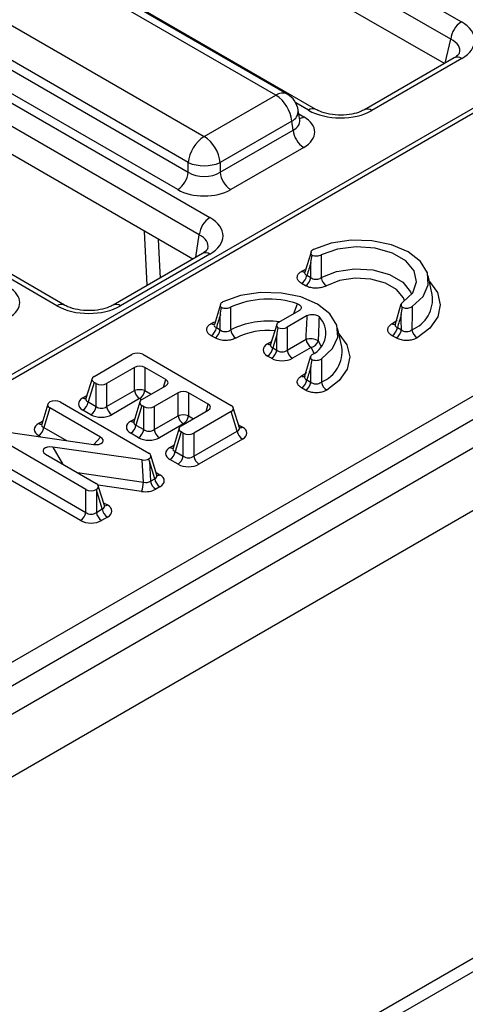
# Model space of a CAD drawing. Units: millimetres. Extents: x 135 to 3735, y 45 to 2629.
# Drawn here: x 2942 to 2972, y 1315 to 1381 of the extents above; entities that cross this region are included whole.
import ezdxf

# ---------------------------------------------------------------- set-up
doc = ezdxf.new("R2010")
doc.units = ezdxf.units.MM
doc.header["$LTSCALE"] = 9
doc.linetypes.add('SLD-Solid', pattern=[0])

msp = doc.modelspace()

# ---------------------------------------------------------------- linework, layer by layer
at = {"color": 7, "linetype": 'SLD-Solid', "lineweight": 25}
for p, q in [((3522.33716, 1669.71331), (2815.93748, 1261.91746)), ((2818.47232, 1259.24153), (3524.87199, 1667.03738)), ((3524.87199, 1637.31529), (2818.47232, 1229.51944)), ((2818.88192, 1228.87478), (3525.98871, 1637.07883)), ((2885.11849, 1305.3174), (3094.47454, 1426.17607)), ((3095.18068, 1424.99462), (2885.82462, 1304.13594)), ((3055.87825, 1422.97755), (2873.36502, 1317.6149)), ((2914.63077, 1413.36674), (2971.57958, 1380.49089)), ((2970.87517, 1379.33887), (2913.92635, 1412.21471)), ((2970.45297, 1377.72927), (2913.92635, 1410.36139)), ((2959.2672, 1375.62583), (2903.72299, 1407.69082)), ((2960.01714, 1375.70009), (2904.47293, 1407.76508)), ((2961.92719, 1374.67957), (2904.97838, 1407.55542)), ((2898.96694, 1404.94521), (2954.51115, 1372.88022)), ((2953.45453, 1371.15218), (2897.91031, 1403.21717)), ((2897.82149, 1402.63099), (2953.45453, 1370.51472)), ((2895.04391, 1402.05949), (2954.88666, 1367.513)), ((2952.75011, 1369.36269), (2897.11707, 1401.47896)), ((2954.18224, 1366.36098), (2894.3395, 1400.90746)), ((2953.75185, 1364.75612), (2894.3395, 1399.05414)), ((2945.23427, 1361.70168), (2885.39152, 1396.24817)), ((2971.10387, 1378.10503), (2965.14591, 1374.66557)), ((2971.60383, 1378.05552), (2965.64587, 1374.61606)), ((2954.51115, 1372.88022), (2959.2672, 1375.62583)), ((2960.84998, 1373.96775), (2960.75028, 1374.62574)), ((2960.32383, 1373.89779), (2955.56778, 1371.15218)), ((2960.41265, 1373.3116), (2960.32383, 1373.89779)), ((2960.85226, 1373.95539), (2960.84949, 1373.97232)), ((2955.56778, 1370.51472), (2960.41265, 1373.3116)), ((2961.11707, 1372.15958), (2956.27219, 1369.36269)), ((2953.45453, 1370.51472), (2953.45453, 1371.15218)), ((2955.56778, 1371.15218), (2955.56778, 1370.51472)), ((2954.3867, 1365.12261), (2948.46084, 1361.70168)), ((2954.88666, 1365.0731), (2948.9608, 1361.65218)), ((2961.59995, 1365.21279), (2961.19298, 1363.88834)), ((2961.32574, 1363.67558), (2961.58704, 1363.52473)), ((2969.65199, 1362.39444), (2969.37437, 1363.67001)), ((2961.23885, 1362.98636), (2960.97756, 1363.1372)), ((2955.58954, 1361.74305), (2955.18257, 1360.4186)), ((2967.57028, 1361.76805), (2967.18007, 1360.44108)), ((2959.45886, 1360.55638), (2960.80855, 1361.33554)), ((2961.35079, 1360.99978), (2960.02079, 1360.23199)), ((2959.32076, 1360.40405), (2958.91698, 1359.08187)), ((2955.22845, 1359.51662), (2954.96715, 1359.66747)), ((2955.31533, 1360.20584), (2955.57663, 1360.055)), ((2959.32443, 1359.71418), (2959.06316, 1358.85867)), ((2959.32443, 1358.70785), (2959.32443, 1359.71418)), ((2960.02079, 1360.23199), (2960.02079, 1358.70785)), ((2963.64158, 1358.92471), (2963.36396, 1360.20028)), ((2967.24855, 1359.51703), (2966.98726, 1359.66787)), ((2967.33544, 1360.20625), (2967.59673, 1360.05541)), ((2960.02079, 1358.70785), (2961.26756, 1359.42759)), ((2947.20046, 1356.97043), (2949.7309, 1358.43122)), ((2950.42727, 1358.43122), (2956.30324, 1355.0391)), ((2958.97625, 1358.16947), (2958.71498, 1358.3203)), ((2959.06316, 1358.85867), (2959.32443, 1358.70785)), ((2961.61574, 1358.88921), (2960.36898, 1358.16947)), ((2961.55987, 1358.29832), (2961.16966, 1356.97134)), ((2949.87706, 1357.55243), (2948.03468, 1356.48884)), ((2949.87706, 1356.02829), (2949.87706, 1357.55243)), ((2951.96305, 1356.75021), (2950.57342, 1357.55243)), ((2950.57342, 1357.55243), (2950.57342, 1356.02829)), ((2947.06236, 1356.8181), (2946.65857, 1355.49592)), ((2947.20046, 1356.56843), (2946.80476, 1355.27272)), ((2947.33831, 1356.48884), (2947.20046, 1356.56843)), ((2947.33831, 1354.9647), (2947.33831, 1356.48884)), ((2948.03468, 1356.48884), (2948.03468, 1354.9647)), ((2961.32503, 1356.73652), (2961.58633, 1356.58567)), ((2948.03468, 1354.9647), (2949.87706, 1356.02829)), ((2950.37791, 1355.43312), (2951.96305, 1356.34821)), ((2952.77681, 1355.87843), (2951.19167, 1354.96335)), ((2952.77681, 1354.3543), (2952.77681, 1355.87843)), ((2954.78095, 1355.12347), (2953.47317, 1355.87843)), ((2953.47317, 1355.87843), (2953.47317, 1354.3543)), ((2961.23815, 1356.0473), (2960.97685, 1356.19814)), ((2944.12525, 1355.12254), (2943.72146, 1353.80036)), ((2944.95141, 1355.27008), (2950.82739, 1351.87795)), ((2946.80476, 1355.27272), (2947.33831, 1354.9647)), ((2950.22524, 1355.48991), (2948.38286, 1354.42633)), ((2950.23981, 1355.28079), (2949.83602, 1353.95861)), ((2944.26335, 1354.87287), (2943.86765, 1353.57716)), ((2947.631, 1352.92876), (2944.26335, 1354.87287)), ((2946.99013, 1354.42633), (2946.45658, 1354.73434)), ((2950.37791, 1355.03112), (2949.98221, 1353.73542)), ((2950.4953, 1354.96335), (2950.37791, 1355.03112)), ((2950.4953, 1353.43921), (2950.4953, 1354.96335)), ((2951.19167, 1354.96335), (2951.19167, 1353.43921)), ((2952.98096, 1353.68235), (2954.78095, 1354.72147)), ((2956.30324, 1354.63709), (2953.81518, 1353.20077)), ((2956.69894, 1353.34139), (2956.30324, 1354.63709)), ((2956.84512, 1353.56458), (2956.44134, 1354.88676)), ((2951.19167, 1353.43921), (2952.77681, 1354.3543)), ((2953.12499, 1353.81592), (2951.53985, 1352.90084)), ((2941.21265, 1353.3179), (2947.16247, 1352.45212)), ((2950.14712, 1352.90084), (2949.63403, 1353.19704)), ((2949.98221, 1353.73542), (2950.4953, 1353.43921)), ((2952.84286, 1353.53002), (2952.43908, 1352.20784)), ((2952.98096, 1353.28035), (2952.58526, 1351.98464)), ((2953.11882, 1353.20077), (2952.98096, 1353.28035)), ((2953.11882, 1351.67663), (2953.11882, 1353.20077)), ((2953.81518, 1351.67663), (2956.69894, 1353.34139)), ((2953.81518, 1353.20077), (2953.81518, 1351.67663)), ((2946.65348, 1349.46841), (2940.77751, 1352.86054)), ((2957.04712, 1352.80301), (2954.16336, 1351.13825)), ((2943.98503, 1351.80498), (2947.34301, 1349.86646)), ((2950.39231, 1351.42035), (2944.45318, 1352.28168)), ((2952.58526, 1351.98464), (2953.11882, 1351.67663)), ((2940.38181, 1351.56483), (2946.65348, 1347.94427)), ((2950.47799, 1349.94568), (2950.39231, 1351.42035)), ((2950.8696, 1351.33772), (2950.94614, 1350.02037)), ((2951.22308, 1350.18024), (2950.8696, 1351.33772)), ((2951.36927, 1350.40344), (2950.96549, 1351.72562)), ((2952.77063, 1351.13825), (2952.23708, 1351.44627)), ((2946.3053, 1347.40589), (2940.03363, 1351.02645)), ((2950.94614, 1350.02037), (2951.22308, 1350.18024)), ((2946.65348, 1347.94427), (2946.65348, 1349.46841)), ((2947.34985, 1349.44207), (2947.34985, 1347.94427)), ((2947.73871, 1348.16875), (2947.34985, 1349.44207)), ((2947.88489, 1348.39195), (2947.48111, 1349.71413)), ((2951.57127, 1349.64187), (2951.29432, 1349.48199)), ((2947.34985, 1347.94427), (2947.73871, 1348.16875)), ((2948.08689, 1347.63038), (2947.69803, 1347.40589))]:
    msp.add_line(p, q, dxfattribs=at)
at = {"color": 8, "linetype": 'SLD-Solid', "lineweight": 25}
for p, q in [((3055.21159, 1422.25456), (2873.86498, 1317.56539)), ((2970.49634, 1377.75431), (2970.87517, 1379.33887)), ((2961.42723, 1374.63006), (2960.58601, 1375.11569)), ((2960.787, 1374.38338), (2961.11707, 1374.19283)), ((2950.73245, 1363.01305), (2950.54905, 1366.60505)), ((2953.95701, 1364.87455), (2954.18224, 1366.36098)), ((2944.73431, 1361.65218), (2940.99915, 1363.80844)), ((2960.98788, 1363.94708), (2961.20966, 1364.06466)), ((2960.45992, 1361.13428), (2960.71059, 1361.78137)), ((2954.97747, 1360.47734), (2955.19925, 1360.59493)), ((2966.97617, 1360.46538), (2967.31421, 1360.7056)), ((2958.71498, 1359.1243), (2958.97595, 1359.27495)), ((2951.81401, 1356.26217), (2951.96305, 1356.75021)), ((2950.57342, 1356.02829), (2950.99115, 1355.78714)), ((2946.45658, 1355.53835), (2946.71754, 1355.689)), ((2950.35179, 1355.41686), (2950.22524, 1355.48991)), ((2954.63191, 1354.63543), (2954.78095, 1355.12347)), ((2943.51947, 1353.84279), (2943.78043, 1353.99344)), ((2949.63403, 1354.00104), (2949.89499, 1354.15169)), ((2953.16866, 1353.79071), (2953.12499, 1353.81592)), ((2953.47317, 1354.3543), (2953.80905, 1354.1604)), ((2956.78616, 1353.75767), (2957.04712, 1353.60701)), ((2943.86765, 1353.57716), (2945.36287, 1352.71399)), ((2943.65046, 1352.96317), (2943.51947, 1353.03879)), ((2947.18986, 1352.44848), (2947.631, 1352.92876)), ((2944.45318, 1352.28168), (2945.09268, 1351.16555)), ((2952.23708, 1352.25027), (2952.49804, 1352.40092)), ((2946.10796, 1350.57944), (2950.47799, 1349.94568)), ((2951.3103, 1350.59652), (2951.57127, 1350.44587)), ((2950.35801, 1349.33261), (2947.46466, 1349.75222)), ((2947.82592, 1348.58503), (2948.08689, 1348.43438))]:
    msp.add_line(p, q, dxfattribs=at)
at = {"color": 8, "linetype": 'SLD-Solid', "lineweight": 25, "flags": 128}
for points in [[(2951.45179, 1366.08391), (2951.54436, 1364.27111), (2951.58351, 1363.50436)], [(2962.27777, 1363.52153), (2963.29387, 1363.91991), (2964.48364, 1364.09609), (2965.70645, 1364.02925), (2966.8178, 1363.7273), (2967.68633, 1363.22591), (2968.20939, 1362.58434), (2968.27475, 1362.42052)], [(2967.80794, 1361.97275), (2967.73445, 1362.17192), (2967.28348, 1362.72507), (2966.53465, 1363.15736), (2965.57647, 1363.4177), (2964.52218, 1363.47533), (2963.49638, 1363.32343), (2962.62032, 1362.97996)], [(2969.46363, 1363.2599), (2969.99122, 1362.52705), (2970.18268, 1361.7255), (2970.01167, 1360.92241), (2969.48962, 1360.1715), (2968.65145, 1359.52299)], [(2963.45322, 1359.79016), (2963.98081, 1359.05731), (2964.17227, 1358.25577), (2964.00126, 1357.45268), (2963.47921, 1356.70177), (2962.64105, 1356.05326)], [(2962.07337, 1359.33152), (2962.2278, 1359.04971), (2962.26435, 1358.95078)], [(2961.79753, 1358.50302), (2961.74889, 1358.64624), (2961.61574, 1358.88921)], [(2960.96576, 1356.99564), (2961.24935, 1357.19095), (2961.3038, 1357.23587)]]:
    msp.add_lwpolyline(points, dxfattribs=at)
at = {"color": 7, "linetype": 'SLD-Solid', "lineweight": 25, "flags": 128}
for points in [[(2968.311, 1361.6026), (2969.03517, 1362.27915), (2969.38395, 1363.04853), (2969.32669, 1363.84313), (2968.86844, 1364.59313), (2968.04945, 1365.23263), (2966.94169, 1365.70542), (2965.64251, 1365.96997), (2964.26606, 1366.00302), (2962.93331, 1365.80167), (2961.76137, 1365.38362)], [(2967.69525, 1361.89275), (2968.3489, 1362.52197), (2968.61235, 1363.23973), (2968.45693, 1363.96792), (2967.89954, 1364.62729), (2967.00086, 1365.14609), (2965.85867, 1365.46786), (2964.59727, 1365.55759), (2963.35394, 1365.4055), (2962.26398, 1365.02816)], [(2962.30059, 1358.13286), (2963.02476, 1358.80941), (2963.37354, 1359.57879), (2963.31629, 1360.3734), (2962.85803, 1361.1234), (2962.03904, 1361.76289), (2960.93128, 1362.23569), (2959.6321, 1362.50023), (2958.25566, 1362.53328), (2956.9229, 1362.33194), (2955.75096, 1361.91389)]]:
    msp.add_lwpolyline(points, dxfattribs=at)
at = {"color": 7, "linetype": 'SLD-Solid', "lineweight": 25}
for centre, radius, start, end in [((2972.4213, 1379.18484), 1.55379, 122.8008629, 174.3110006), ((2958.00462, 1373.66675), 2.33068, 5.6889994, 57.1991371), ((2959.2672, 1374.40102), 1.5, 8.6162895, 60.0026883), ((2955.77373, 1370.92114), 2.33068, 122.8008629, 174.3110006), ((2953.24857, 1370.92114), 2.33068, 5.6889994, 57.1991371), ((2961.95879, 1373.46563), 1.55379, 185.6889994, 237.1991371), ((2954.51115, 1373.70042), 2.75862, 247.4787401, 292.5212599), ((2951.90839, 1370.66874), 1.55379, 302.8008629, 354.3110006), ((2957.11391, 1370.66874), 1.55379, 185.6889994, 237.1991371), ((2955.72838, 1366.20695), 1.55379, 122.8008629, 174.3110006), ((2960.55272, 1363.79373), 0.782, 302.9067666, 351.3096049), ((2960.81401, 1363.64289), 0.782, 302.9067666, 351.3096049), ((2963.06146, 1363.6381), 0.79232, 188.4602595, 236.1665391), ((2958.76835, 1355.94697), 6.14919, 71.5877295, 114.1395667), ((2961.01802, 1359.83714), 1.56346, 295.2459495, 44.6289592), ((2954.54231, 1360.324), 0.782, 302.9067666, 351.3096049), ((2954.80361, 1360.17316), 0.782, 302.9067666, 351.3096049), ((2957.05105, 1360.16837), 0.79232, 188.4602595, 236.1665391), ((2966.56242, 1360.32441), 0.782, 302.9067666, 351.3096049), ((2966.82371, 1360.17356), 0.782, 302.9067666, 351.3096049), ((2969.06179, 1360.17799), 0.77292, 188.9017358, 237.9338918), ((2961.53582, 1358.25019), 1.20758, 63.5675714, 102.8353142), ((2962.04058, 1359.54575), 0.782, 188.6903951, 237.0932334), ((2961.48716, 1359.48013), 0.60475, 282.2755503, 345.7746148), ((2958.29014, 1358.97683), 0.782, 302.9067666, 351.3096049), ((2958.55141, 1358.826), 0.782, 302.9067666, 351.3096049), ((2960.79382, 1358.826), 0.782, 188.6903951, 237.0932334), ((2960.55201, 1356.85467), 0.782, 302.9067666, 351.3096049), ((2960.81331, 1356.70383), 0.782, 302.9067666, 351.3096049), ((2963.05139, 1356.70826), 0.77292, 188.9017358, 237.9338918), ((2950.22524, 1354.89874), 1.18199, 72.8681298, 107.1318702), ((2950.65008, 1356.14644), 0.782, 188.6903951, 237.0932334), ((2949.8004, 1356.14644), 0.782, 302.9067666, 351.3096049), ((2946.03174, 1355.39088), 0.782, 302.9067666, 351.3096049), ((2946.56529, 1355.08286), 0.782, 302.9067666, 351.3096049), ((2948.8077, 1355.08286), 0.782, 188.6903951, 237.0932334), ((2953.12499, 1353.22475), 1.18199, 72.8681298, 107.1318702), ((2953.54983, 1354.47245), 0.782, 188.6903951, 237.0932334), ((2952.70015, 1354.47245), 0.782, 302.9067666, 351.3096049), ((2943.09463, 1353.69532), 0.782, 302.9067666, 351.3096049), ((2949.20919, 1353.85357), 0.782, 302.9067666, 351.3096049), ((2949.72228, 1353.55737), 0.782, 302.9067666, 351.3096049), ((2951.96469, 1353.55737), 0.782, 188.6903951, 237.0932334), ((2957.47196, 1353.45954), 0.782, 188.6903951, 237.0932334), ((2951.81224, 1352.1028), 0.782, 302.9067666, 351.3096049), ((2952.34579, 1351.79479), 0.782, 302.9067666, 351.3096049), ((2954.5882, 1351.79479), 0.782, 188.6903951, 237.0932334), ((2948.48645, 1350.01713), 1.99282, 339.9099795, 357.9450465), ((2951.71916, 1350.13852), 0.782, 188.6903951, 237.0932334), ((2951.99611, 1350.2984), 0.782, 188.6903951, 237.0932334), ((2945.88046, 1348.06243), 0.782, 302.9067666, 351.3096049), ((2948.12287, 1348.06243), 0.782, 188.6903951, 237.0932334), ((2948.51173, 1348.28691), 0.782, 188.6903951, 237.0932334)]:
    msp.add_arc(centre, radius, start, end, dxfattribs=at)
at = {"color": 8, "linetype": 'SLD-Solid', "lineweight": 25}
for centre, radius, start, end in [((2971.31245, 1377.66216), 0.48952, 53.4704317, 115.2191099), ((2959.70565, 1375.02196), 0.74625, 65.328643, 125.9818154), ((2961.71819, 1374.24217), 0.48489, 64.6515609, 126.8738982), ((2965.3543, 1374.22213), 0.4901, 53.4929825, 114.9821197), ((2959.9769, 1374.58991), 0.77421, 296.6225197, 2.6524405), ((2960.77568, 1374.74043), 0.6453, 274.8579533, 301.9406704), ((2954.59587, 1364.68577), 0.48433, 53.1027165, 115.5868251), ((2961.15245, 1364.19881), 0.30075, 236.8261686, 271.7443451), ((2967.47751, 1362.0943), 2.19509, 291.9543797, 7.858853), ((2945.02532, 1361.26411), 0.48506, 64.7221825, 126.866953), ((2948.66986, 1361.26433), 0.48484, 53.124081, 115.3690024), ((2955.14204, 1360.72908), 0.30075, 236.8261686, 271.7443451), ((2958.74969, 1355.09086), 5.54733, 82.1232655, 116.5822572), ((2967.13054, 1360.70309), 0.28344, 236.9999922, 281.7666737), ((2958.7157, 1355.39358), 4.62397, 84.0488329, 117.0911882), ((2958.87167, 1359.3597), 0.28278, 236.3508749, 278.119232), ((2961.4671, 1358.62456), 2.19509, 291.9543797, 7.858853), ((2961.1111, 1357.19818), 0.24929, 234.3380581, 297.2693894), ((2946.61327, 1355.77375), 0.28278, 236.3508749, 278.119232), ((2943.67616, 1354.07819), 0.28278, 236.3508749, 278.119232), ((2949.79251, 1354.24118), 0.28772, 236.5754626, 275.6976968), ((2956.89094, 1353.84107), 0.28138, 261.1721651, 303.7142409), ((2952.38276, 1352.44692), 0.24473, 233.4678462, 295.2463363), ((2951.41508, 1350.67993), 0.28138, 261.1721651, 303.7142409), ((2947.92763, 1348.67654), 0.28983, 265.3042963, 303.3307382)]:
    msp.add_arc(centre, radius, start, end, dxfattribs=at)
at = {"color": 7, "linetype": 'SLD-Solid', "lineweight": 25}
for centre, major_axis, ratio, start_param, end_param in [((2969.41756, 1379.28042), (3.05171, -0.02948), 0.56854299, 5.5165085, 7.07216981), ((2959.32907, 1373.1762), (2.51906, 0), 0.57291909, 5.50158524, 7.06478537), ((2963.52405, 1375.87817), (3.00586, -0.03085), 0.58601191, 3.94640816, 5.50206947), ((2954.51115, 1371.21142), (1.5, 0), 0.65437944, 3.93078892, 5.49398905), ((2954.51115, 1370.39488), (2.5, 0), 0.58168964, 3.93078892, 5.49398905), ((2952.74106, 1366.29305), (3.02288, 0), 0.57291909, 5.50158524, 7.06478537), ((2939.74221, 1361.86895), (2.51906, 0), 0.57291909, 5.50158524, 7.06478537), ((2946.84756, 1362.8908), (3, 0), 0.58168964, 3.93078892, 5.49398905), ((2959.82869, 1360.35538), (0.51531, 0), 0.56013507, 2.37127362, 3.72293936), ((2959.67261, 1359.84429), (0.3822, 2.56008), 0.12592268, 1.45145501, 1.64042733), ((2959.67261, 1360.44549), (0.5, 0), 0.59496561, 4.13104227, 5.48270801), ((2959.45465, 1358.7223), (1.03062, 0), 0.56013507, 2.37127362, 3.91191169), ((2950.07908, 1358.21772), (0.5, 0), 0.59496561, 0.80047729, 2.34111536), ((2959.67261, 1359.00474), (0.5, 0), 0.82736212, 3.94206995, 5.48270801), ((2950.22524, 1357.33893), (0.5, 0), 0.59496561, 0.80047729, 2.34111536), ((2959.67261, 1358.59647), (1, 0), 0.59496561, 3.94206995, 5.48270801), ((2947.57029, 1356.76943), (0.51531, 0), 0.56013507, 2.37127362, 3.91191169), ((2947.6865, 1356.70234), (0.5, 0), 0.59496561, 3.94206995, 5.48270801), ((2951.59322, 1356.54921), (0.51531, 0), 0.56013507, 5.51286627, 7.05350434), ((2953.12499, 1355.66493), (0.5, 0), 0.59496561, 0.80047729, 2.34111536), ((2944.63318, 1355.07387), (0.51531, 0), 0.56013507, 2.38283904, 3.91191169), ((2944.60323, 1355.05658), (0.5, 0), 0.59496561, 0.80047729, 2.32954995), ((2947.19624, 1355.13635), (1.03062, 0), 0.56013507, 2.37127362, 3.91191169), ((2950.74774, 1355.23212), (0.51531, 0), 0.56013507, 2.37127362, 3.91191169), ((2954.41112, 1354.92247), (0.51531, 0), 0.56013507, 5.51286627, 7.05350434), ((2947.6865, 1354.85333), (1, 0), 0.59496561, 3.94206995, 5.48270801), ((2947.6865, 1355.2616), (0.5, 0), 0.82736212, 3.94206995, 5.48270801), ((2950.84348, 1355.17685), (0.5, 0), 0.59496561, 3.94206995, 5.48270801), ((2955.93341, 1354.83809), (0.51531, 0), 0.56013507, 5.51286627, 7.05350434), ((2944.25913, 1353.44079), (1.03062, 0), 0.56013507, 2.37127362, 3.91191169), ((2950.37369, 1353.59904), (1.03062, 0), 0.56013507, 2.37127362, 3.91191169), ((2950.84348, 1353.73611), (0.5, 0), 0.82736212, 3.94206995, 5.48270801), ((2953.35079, 1353.48135), (0.51531, 0), 0.56013507, 2.37127362, 3.91191169), ((2953.467, 1353.41427), (0.5, 0), 0.59496561, 3.94206995, 5.48270801), ((2956.30745, 1353.20501), (1.03062, 0), 0.56013507, 5.51286627, 7.05350434), ((2947.23277, 1352.74416), (0.57619, -0.06431), 0.51512579, 4.64771621, 7.14990177), ((2950.84348, 1353.32784), (1, 0), 0.59496561, 3.94206995, 5.48270801), ((2944.38321, 1351.98962), (0.57602, -0.06412), 0.51523616, 1.50650578, 4.00802922), ((2950.45755, 1351.67695), (0.51531, 0), 0.56013507, 5.55922418, 7.05350434), ((2952.97675, 1351.84827), (1.03062, 0), 0.56013507, 2.37127362, 3.91191169), ((2950.50759, 1351.70584), (0.50072, -0.00464), 0.58728197, 4.48551297, 5.45349408), ((2950.52142, 1351.46782), (-0.572, 3.19388), 0.0987269, 4.65396863, 4.70032654), ((2953.467, 1351.56525), (1, 0), 0.59496561, 3.94206995, 5.48270801), ((2953.467, 1351.97352), (0.5, 0), 0.82736212, 3.94206995, 5.48270801), ((2946.97318, 1349.66546), (0.51531, 0), 0.56013507, 5.52239443, 7.05350434), ((2950.58858, 1350.31185), (0.49902, -0.07487), 0.75464922, 4.60308973, 5.61742874), ((2950.8316, 1350.04387), (1.03062, 0), 0.56013507, 5.51286627, 7.05350434), ((2947.00166, 1349.68191), (0.5, 0), 0.59496561, 3.94206995, 5.47317985), ((2947.00166, 1349.57218), (-0.3822, 2.56008), 0.12592268, 4.64275798, 4.65228614), ((2950.58858, 1349.90358), (1.00144, -0.00928), 0.58728197, 4.48551297, 5.49985198), ((2947.00166, 1348.24116), (0.5, 0), 0.82736212, 3.94206995, 5.48270801), ((2947.34722, 1348.03238), (1.03062, 0), 0.56013507, 5.51286627, 7.05350434), ((2947.00166, 1347.83289), (1, 0), 0.59496561, 3.94206995, 5.48270801)]:
    msp.add_ellipse(centre, major_axis=major_axis, ratio=ratio, start_param=start_param, end_param=end_param, dxfattribs=at)
at = {"color": 8, "linetype": 'SLD-Solid', "lineweight": 25}
for centre, major_axis, ratio, start_param, end_param in [((2969.41756, 1378.46388), (2.06667, 0.17325), 0.53397287, 6.08680293, 7.02740913), ((2959.32907, 1373.99275), (1.52438, -0.14717), 0.56364371, 5.55594698, 6.42686976), ((2952.74106, 1365.47651), (2.02872, 0.1478), 0.56659395, 6.13706841, 7.02353117), ((2959.45465, 1359.13057), (0.54125, 0.1339), 0.50646636, 2.847524, 3.7872633), ((2947.19624, 1355.54462), (0.54125, 0.1339), 0.50646636, 2.847524, 3.7872633), ((2944.25913, 1353.84906), (0.54125, 0.1339), 0.50646636, 2.847524, 3.7872633), ((2950.37369, 1354.00731), (0.54125, 0.1339), 0.50646636, 2.847524, 3.7872633), ((2956.30745, 1353.61328), (0.54125, -0.1339), 0.50646636, 5.63751466, 6.57725396), ((2952.97675, 1352.25654), (0.54125, 0.1339), 0.50646636, 2.847524, 3.7872633), ((2950.8316, 1350.45214), (0.54125, -0.1339), 0.50646636, 5.63751466, 6.57725396), ((2947.34722, 1348.44065), (0.54125, -0.1339), 0.50646636, 5.63751466, 6.57725396)]:
    msp.add_ellipse(centre, major_axis=major_axis, ratio=ratio, start_param=start_param, end_param=end_param, dxfattribs=at)
at = {"color": 7, "linetype": 'SLD-Solid', "lineweight": 25}
for points, knots in [([(2971.45682, 1378.41829), (2971.45836, 1378.41655), (2971.46197, 1378.41249), (2971.3372, 1378.25079), (2971.16208, 1378.14139), (2971.10387, 1378.10503)], [0, 0, 0, 0, 0.331905725, 0.777947425, 1, 1, 1, 1]), ([(2965.14591, 1374.66557), (2965.06259, 1374.62199), (2964.83358, 1374.50222), (2964.30036, 1374.34731), (2963.57331, 1374.27678), (2962.81563, 1374.34382), (2962.2514, 1374.50881), (2962.00759, 1374.63722), (2961.92719, 1374.67957)], [0, 0, 0, 0, 0.10563522, 0.29032014, 0.48679842, 0.69146292, 0.89824467, 1, 1, 1, 1]), ([(2954.75407, 1365.45578), (2954.75673, 1365.45324), (2954.76223, 1365.44797), (2954.62362, 1365.27054), (2954.44496, 1365.15898), (2954.3867, 1365.12261)], [0, 0, 0, 0, 0.38614606, 0.7998508, 1, 1, 1, 1]), ([(2961.76137, 1365.38362), (2961.72209, 1365.36037), (2961.64351, 1365.31386), (2961.58515, 1365.22091), (2961.58168, 1365.12453), (2961.62166, 1365.05283), (2961.66031, 1365.01734), (2961.67009, 1365.00835)], [0, 0, 0, 0, 0.23334994, 0.46689634, 0.69608429, 0.92301048, 1, 1, 1, 1]), ([(2961.59187, 1364.52828), (2961.5922, 1364.53051), (2961.61598, 1364.68993), (2961.64323, 1364.85026), (2961.67009, 1365.00835)], [0, 0, 0, 0, 0.01401602, 1, 1, 1, 1]), ([(2961.67009, 1365.00835), (2961.69538, 1364.99958), (2961.76852, 1364.97421), (2961.9082, 1364.95508), (2962.07472, 1364.96449), (2962.19324, 1364.9956), (2962.24994, 1365.02169), (2962.26398, 1365.02816)], [0, 0, 0, 0, 0.13866954, 0.40112327, 0.65856242, 0.91539238, 1, 1, 1, 1]), ([(2962.26398, 1365.02816), (2962.26611, 1364.68295), (2962.2692, 1364.18105), (2962.27573, 1363.67845), (2962.27777, 1363.52153)], [0, 0, 0, 0, 0.68778354, 1, 1, 1, 1]), ([(2961.59187, 1364.52828), (2961.54604, 1364.38286), (2961.45663, 1364.0992), (2961.36863, 1363.81438), (2961.32574, 1363.67558)], [0, 0, 0, 0, 0.51265473, 1, 1, 1, 1]), ([(2961.58704, 1363.52473), (2961.58747, 1363.68302), (2961.5884, 1364.01778), (2961.59067, 1364.35205), (2961.59187, 1364.52828)], [0, 0, 0, 0, 0.47282201, 1, 1, 1, 1]), ([(2960.97756, 1363.1372), (2960.92587, 1363.17143), (2960.80251, 1363.25314), (2960.69153, 1363.41678), (2960.67556, 1363.60913), (2960.76985, 1363.79892), (2960.91522, 1363.8977), (2960.98788, 1363.94708)], [0, 0, 0, 0, 0.15098014, 0.3603529, 0.57126902, 0.7857151, 1, 1, 1, 1]), ([(2961.17924, 1363.90499), (2961.17155, 1363.88692), (2961.16313, 1363.86712), (2961.16917, 1363.87316), (2961.1697, 1363.87369)], [0, 0, 0, 0, 0.91284221, 1, 1, 1, 1]), ([(2962.62032, 1362.97996), (2962.5683, 1362.95419), (2962.43351, 1362.88744), (2962.16134, 1362.82317), (2961.82836, 1362.81122), (2961.49848, 1362.8628), (2961.32538, 1362.94518), (2961.23885, 1362.98636)], [0, 0, 0, 0, 0.13431977, 0.34803801, 0.56312222, 0.78163989, 1, 1, 1, 1]), ([(2961.58704, 1363.52473), (2961.62999, 1363.4963), (2961.715, 1363.44002), (2961.8812, 1363.40352), (2962.04935, 1363.41228), (2962.18553, 1363.45776), (2962.25186, 1363.50362), (2962.27777, 1363.52153)], [0, 0, 0, 0, 0.22118601, 0.43782488, 0.64981624, 0.86322602, 1, 1, 1, 1]), ([(2948.46084, 1361.70168), (2948.37647, 1361.65754), (2948.1433, 1361.53556), (2947.60111, 1361.37763), (2946.86273, 1361.30561), (2946.09987, 1361.37355), (2945.54418, 1361.53791), (2945.30884, 1361.66228), (2945.23427, 1361.70168)], [0, 0, 0, 0, 0.10648515, 0.29425993, 0.49412221, 0.70037817, 0.90506088, 1, 1, 1, 1]), ([(2955.75096, 1361.91389), (2955.71168, 1361.89064), (2955.6331, 1361.84413), (2955.57475, 1361.75118), (2955.57127, 1361.65479), (2955.61126, 1361.58309), (2955.6499, 1361.5476), (2955.65969, 1361.53861)], [0, 0, 0, 0, 0.23334994, 0.46689634, 0.69608429, 0.92301048, 1, 1, 1, 1]), ([(2960.71059, 1361.78137), (2960.75648, 1361.76213), (2960.84831, 1361.72363), (2960.93344, 1361.63722), (2960.96504, 1361.54212), (2960.93898, 1361.44753), (2960.87714, 1361.37855), (2960.82445, 1361.34551), (2960.80855, 1361.33554)], [0, 0, 0, 0, 0.18800973, 0.37622594, 0.55972217, 0.73996411, 0.92153744, 1, 1, 1, 1]), ([(2967.69525, 1361.89275), (2967.66315, 1361.86624), (2967.59893, 1361.8132), (2967.56828, 1361.7167), (2967.588, 1361.62478), (2967.63798, 1361.57348), (2967.66094, 1361.54991)], [0, 0, 0, 0, 0.26138587, 0.5229421, 0.78084249, 1, 1, 1, 1]), ([(2967.66094, 1361.54991), (2967.69748, 1361.5378), (2967.78256, 1361.50962), (2967.93712, 1361.49567), (2968.10122, 1361.51237), (2968.22849, 1361.55244), (2968.28848, 1361.5889), (2968.311, 1361.6026)], [0, 0, 0, 0, 0.175413637, 0.408503549, 0.636327356, 0.86346644, 1, 1, 1, 1]), ([(2968.311, 1361.6026), (2968.30906, 1361.25291), (2968.30619, 1360.73747), (2968.30013, 1360.22363), (2968.29818, 1360.05839)], [0, 0, 0, 0, 0.67842794, 1, 1, 1, 1]), ([(2955.58146, 1361.05854), (2955.53563, 1360.91312), (2955.44622, 1360.62946), (2955.35822, 1360.34465), (2955.31533, 1360.20584)], [0, 0, 0, 0, 0.51265473, 1, 1, 1, 1]), ([(2955.57663, 1360.055), (2955.57707, 1360.21328), (2955.57799, 1360.54804), (2955.58026, 1360.88232), (2955.58146, 1361.05854)], [0, 0, 0, 0, 0.47282201, 1, 1, 1, 1]), ([(2955.58146, 1361.05854), (2955.5818, 1361.06078), (2955.60557, 1361.22019), (2955.63282, 1361.38053), (2955.65969, 1361.53861)], [0, 0, 0, 0, 0.01401602, 1, 1, 1, 1]), ([(2955.65969, 1361.53861), (2955.68497, 1361.52984), (2955.75811, 1361.50448), (2955.8978, 1361.48535), (2956.06431, 1361.49476), (2956.18283, 1361.52586), (2956.23953, 1361.55196), (2956.25358, 1361.55842)], [0, 0, 0, 0, 0.13866954, 0.40112327, 0.65856242, 0.91539238, 1, 1, 1, 1]), ([(2956.25358, 1361.55842), (2956.2557, 1361.21322), (2956.25879, 1360.71132), (2956.26532, 1360.20872), (2956.26736, 1360.0518)], [0, 0, 0, 0, 0.68778354, 1, 1, 1, 1]), ([(2961.26756, 1359.42759), (2961.28219, 1359.66435), (2961.31464, 1360.18964), (2961.33797, 1360.71255), (2961.35079, 1360.99978)], [0, 0, 0, 0, 0.45072467, 1, 1, 1, 1]), ([(2961.35079, 1360.99978), (2961.3946, 1361.02067), (2961.48227, 1361.06248), (2961.64871, 1361.08854), (2961.81621, 1361.0824), (2961.96809, 1361.04414), (2962.07222, 1360.99036), (2962.11567, 1360.94958), (2962.13069, 1360.93549)], [0, 0, 0, 0, 0.18513438, 0.37048458, 0.55088427, 0.72778995, 0.90589301, 1, 1, 1, 1]), ([(2962.13069, 1360.93549), (2962.1227, 1360.64289), (2962.10815, 1360.1098), (2962.08418, 1359.57347), (2962.07337, 1359.33152)], [0, 0, 0, 0, 0.54888038, 1, 1, 1, 1]), ([(2967.59187, 1361.06455), (2967.54714, 1360.91346), (2967.46229, 1360.62685), (2967.37616, 1360.34128), (2967.33544, 1360.20625)], [0, 0, 0, 0, 0.52717799, 1, 1, 1, 1]), ([(2967.59187, 1361.06455), (2967.59217, 1361.06681), (2967.61337, 1361.22771), (2967.63732, 1361.38994), (2967.66094, 1361.54991)], [0, 0, 0, 0, 0.01401602, 1, 1, 1, 1]), ([(2967.59673, 1360.05541), (2967.59631, 1360.21922), (2967.59544, 1360.55534), (2967.59308, 1360.89197), (2967.59187, 1361.06455)], [0, 0, 0, 0, 0.48734527, 1, 1, 1, 1]), ([(2954.96715, 1359.66747), (2954.91547, 1359.7017), (2954.7921, 1359.7834), (2954.68112, 1359.94704), (2954.66515, 1360.1394), (2954.75944, 1360.32918), (2954.90481, 1360.42797), (2954.97747, 1360.47734)], [0, 0, 0, 0, 0.15098014, 0.3603529, 0.57126902, 0.7857151, 1, 1, 1, 1]), ([(2955.16883, 1360.43526), (2955.16114, 1360.41718), (2955.15272, 1360.39738), (2955.15877, 1360.40343), (2955.15929, 1360.40396)], [0, 0, 0, 0, 0.91284221, 1, 1, 1, 1]), ([(2966.98726, 1359.66787), (2966.94179, 1359.69749), (2966.824, 1359.77423), (2966.70834, 1359.9303), (2966.68229, 1360.12231), (2966.76633, 1360.31354), (2966.90624, 1360.41477), (2966.97617, 1360.46538)], [0, 0, 0, 0, 0.134339134, 0.348063349, 0.563127529, 0.781643124, 1, 1, 1, 1]), ([(2967.18936, 1360.43644), (2967.18171, 1360.41823), (2967.1732, 1360.398), (2967.17938, 1360.40421), (2967.17999, 1360.40483)], [0, 0, 0, 0, 0.899878026, 1, 1, 1, 1]), ([(2955.57663, 1360.055), (2955.61958, 1360.02657), (2955.70459, 1359.97029), (2955.87079, 1359.93378), (2956.03894, 1359.94255), (2956.17512, 1359.98802), (2956.24145, 1360.03389), (2956.26736, 1360.0518)], [0, 0, 0, 0, 0.22118601, 0.43782488, 0.64981624, 0.86322602, 1, 1, 1, 1]), ([(2967.59673, 1360.05541), (2967.63973, 1360.0267), (2967.7248, 1359.96991), (2967.89116, 1359.93281), (2968.05929, 1359.94116), (2968.20042, 1359.98786), (2968.26907, 1360.03739), (2968.29818, 1360.05839)], [0, 0, 0, 0, 0.21727714, 0.42985919, 0.6375306, 0.84629985, 1, 1, 1, 1]), ([(2956.60991, 1359.51022), (2956.55789, 1359.48446), (2956.42311, 1359.4177), (2956.15094, 1359.35344), (2955.81795, 1359.34148), (2955.48807, 1359.39306), (2955.31497, 1359.47545), (2955.22845, 1359.51662)], [0, 0, 0, 0, 0.134319772, 0.348038006, 0.563122223, 0.781639888, 1, 1, 1, 1]), ([(2958.91273, 1359.08909), (2958.91096, 1359.07749), (2958.90746, 1359.05451), (2958.9091, 1359.05902), (2958.90991, 1359.06126)], [0, 0, 0, 0, 0.50488872, 1, 1, 1, 1]), ([(2968.65145, 1359.52299), (2968.59291, 1359.49265), (2968.4532, 1359.42024), (2968.17139, 1359.35377), (2967.83847, 1359.34172), (2967.50837, 1359.39336), (2967.33514, 1359.47582), (2967.24855, 1359.51703)], [0, 0, 0, 0, 0.15100035, 0.36037757, 0.57127347, 0.78571791, 1, 1, 1, 1]), ([(2961.68484, 1358.42302), (2961.65274, 1358.39651), (2961.58852, 1358.34347), (2961.55787, 1358.24696), (2961.5776, 1358.15505), (2961.62757, 1358.10374), (2961.65053, 1358.08017)], [0, 0, 0, 0, 0.26138587, 0.5229421, 0.78084249, 1, 1, 1, 1]), ([(2961.65053, 1358.08017), (2961.62691, 1357.92021), (2961.60296, 1357.75797), (2961.58176, 1357.59707), (2961.58146, 1357.59482)], [0, 0, 0, 0, 0.98598398, 1, 1, 1, 1]), ([(2961.65053, 1358.08017), (2961.68707, 1358.06807), (2961.77215, 1358.03989), (2961.92671, 1358.02594), (2962.09081, 1358.04264), (2962.21808, 1358.0827), (2962.27807, 1358.11917), (2962.30059, 1358.13286)], [0, 0, 0, 0, 0.17541364, 0.40850355, 0.63632736, 0.86346644, 1, 1, 1, 1]), ([(2962.30059, 1358.13286), (2962.29865, 1357.78317), (2962.29578, 1357.26774), (2962.28973, 1356.75389), (2962.28778, 1356.58865)], [0, 0, 0, 0, 0.67842794, 1, 1, 1, 1]), ([(2961.58146, 1357.59482), (2961.53673, 1357.44372), (2961.45188, 1357.15712), (2961.36575, 1356.87154), (2961.32503, 1356.73652)], [0, 0, 0, 0, 0.52717799, 1, 1, 1, 1]), ([(2961.58633, 1356.58567), (2961.5859, 1356.74948), (2961.58504, 1357.0856), (2961.58267, 1357.42224), (2961.58146, 1357.59482)], [0, 0, 0, 0, 0.48734527, 1, 1, 1, 1]), ([(2960.97685, 1356.19814), (2960.93139, 1356.22776), (2960.8136, 1356.30449), (2960.69793, 1356.46057), (2960.67188, 1356.65257), (2960.75592, 1356.8438), (2960.89583, 1356.94504), (2960.96576, 1356.99564)], [0, 0, 0, 0, 0.134339134, 0.348063349, 0.563127529, 0.781643124, 1, 1, 1, 1]), ([(2961.17895, 1356.96671), (2961.1713, 1356.9485), (2961.1628, 1356.92826), (2961.16897, 1356.93447), (2961.16959, 1356.93509)], [0, 0, 0, 0, 0.89987803, 1, 1, 1, 1]), ([(2961.58633, 1356.58567), (2961.62932, 1356.55697), (2961.71439, 1356.50017), (2961.88075, 1356.46307), (2962.04889, 1356.47143), (2962.19001, 1356.51813), (2962.25867, 1356.56765), (2962.28778, 1356.58865)], [0, 0, 0, 0, 0.21727714, 0.42985919, 0.6375306, 0.84629985, 1, 1, 1, 1]), ([(2962.64105, 1356.05326), (2962.5825, 1356.02291), (2962.44279, 1355.9505), (2962.16098, 1355.88404), (2961.82806, 1355.87199), (2961.49797, 1355.92362), (2961.32473, 1356.00608), (2961.23815, 1356.0473)], [0, 0, 0, 0, 0.15100035, 0.36037757, 0.57127347, 0.78571791, 1, 1, 1, 1]), ([(2946.65432, 1355.50314), (2946.65255, 1355.49154), (2946.64905, 1355.46856), (2946.65069, 1355.47307), (2946.6515, 1355.47531)], [0, 0, 0, 0, 0.50488872, 1, 1, 1, 1]), ([(2943.71721, 1353.80758), (2943.71544, 1353.79598), (2943.71194, 1353.773), (2943.71358, 1353.77751), (2943.71439, 1353.77975)], [0, 0, 0, 0, 0.50488872, 1, 1, 1, 1]), ([(2949.83177, 1353.96583), (2949.83, 1353.95423), (2949.8265, 1353.93125), (2949.82814, 1353.93577), (2949.82895, 1353.938)], [0, 0, 0, 0, 0.50488872, 1, 1, 1, 1]), ([(2956.85304, 1353.54232), (2956.85425, 1353.54067), (2956.85778, 1353.53585), (2956.85073, 1353.55593), (2956.84609, 1353.56912)], [0, 0, 0, 0, 0.343109499, 1, 1, 1, 1]), ([(2952.43482, 1352.21506), (2952.43306, 1352.20346), (2952.42956, 1352.18048), (2952.4312, 1352.18499), (2952.43201, 1352.18723)], [0, 0, 0, 0, 0.50488872, 1, 1, 1, 1]), ([(2951.37719, 1350.38117), (2951.3784, 1350.37952), (2951.38192, 1350.37471), (2951.37487, 1350.39479), (2951.37024, 1350.40797)], [0, 0, 0, 0, 0.343109499, 1, 1, 1, 1]), ([(2947.89281, 1348.36968), (2947.89402, 1348.36803), (2947.89754, 1348.36322), (2947.89049, 1348.3833), (2947.88586, 1348.39648)], [0, 0, 0, 0, 0.3431095, 1, 1, 1, 1])]:
    msp.add_open_spline(points, degree=3, knots=knots, dxfattribs=at)
at = {"color": 8, "linetype": 'SLD-Solid', "lineweight": 25}
for points, knots in [([(2961.18041, 1363.8931), (2961.17861, 1363.88969), (2961.15932, 1363.85325), (2961.17813, 1363.787), (2961.23332, 1363.71595), (2961.29822, 1363.6876), (2961.32574, 1363.67558)], [0, 0, 0, 0, 0.03624591, 0.38730957, 0.74017566, 1, 1, 1, 1]), ([(2955.17001, 1360.42337), (2955.1682, 1360.41996), (2955.14891, 1360.38351), (2955.16773, 1360.31726), (2955.22291, 1360.24621), (2955.28781, 1360.21786), (2955.31533, 1360.20584)], [0, 0, 0, 0, 0.036245911, 0.387309569, 0.740175662, 1, 1, 1, 1]), ([(2967.19713, 1360.43508), (2967.19214, 1360.42531), (2967.17019, 1360.38227), (2967.19102, 1360.31056), (2967.24964, 1360.24348), (2967.31134, 1360.21671), (2967.33544, 1360.20625)], [0, 0, 0, 0, 0.099704837, 0.439181164, 0.78097578, 1, 1, 1, 1]), ([(2961.18672, 1356.96535), (2961.18173, 1356.95558), (2961.15978, 1356.91254), (2961.18062, 1356.84083), (2961.23924, 1356.77375), (2961.30094, 1356.74697), (2961.32503, 1356.73652)], [0, 0, 0, 0, 0.09970484, 0.43918116, 0.78097578, 1, 1, 1, 1])]:
    msp.add_open_spline(points, degree=3, knots=knots, dxfattribs=at)

doc.saveas('drawing.dxf')
